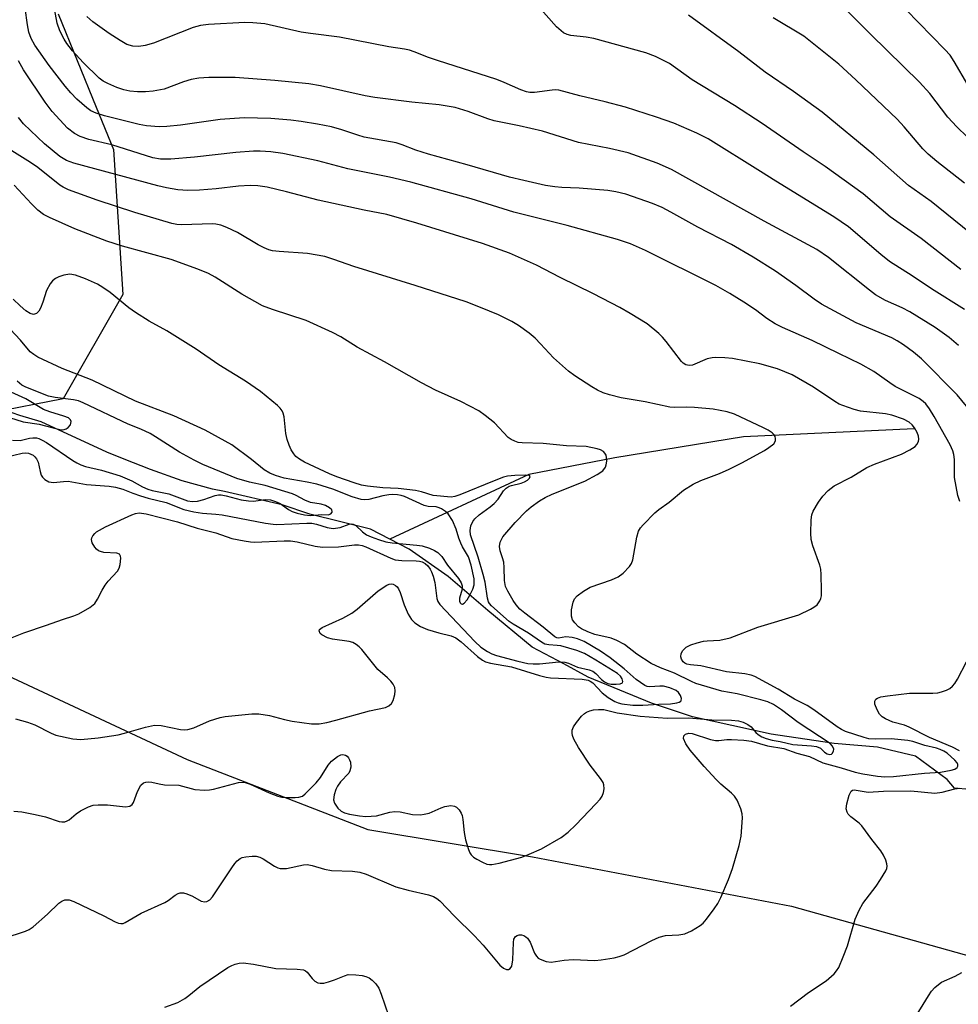
# Model space of a CAD drawing. Units: inches. Extents: x 1225770 to 1231770, y 561454 to 565454.
# Drawn here: x 1226424 to 1226632, y 564389 to 564607 of the extents above; entities that cross this region are included whole.
import ezdxf

# ---------------------------------------------------------------- set-up
doc = ezdxf.new("R2010")
doc.units = ezdxf.units.IN
doc.header["$MEASUREMENT"] = 0
for name, color, linetype in [('HYDRO-Single Line Stream', 4, 'Continuous'), ('NTRL-Farm Land', 3, 'Continuous'), ('NTRL-Trees', 3, 'Continuous'), ('Undefined', 1, 'Continuous')]:
    doc.layers.add(name, color=color, linetype=linetype)

msp = doc.modelspace()

# ---------------------------------------------------------------- linework, layer by layer
at = {"layer": 'HYDRO-Single Line Stream'}
for points in [[(1226506.02, 564492.29), (1226501.73, 564494.51), (1226488.3, 564497.85), (1226482.14, 564499.93), (1226469.33, 564502.88), (1226466.72, 564503.43), (1226459.95, 564505.26), (1226452.98, 564507.8), (1226447.1, 564510.06), (1226443.3, 564511.6), (1226428.75, 564518.35), (1226423.99, 564519.76), (1226420.61, 564520.91)], [(1226622.22, 564516.79), (1226584.41, 564515.02), (1226555.88, 564510.33), (1226536.81, 564506.64), (1226506.02, 564492.29)], [(1226637.84, 564436.52), (1226631.16, 564437.08), (1226629.57, 564439.04), (1226622.52, 564444.21), (1226614.13, 564446.21), (1226604.54, 564446.98), (1226598, 564447.97), (1226590.57, 564449.1), (1226573.1, 564452.92), (1226564.01, 564455.96), (1226550.01, 564461.74), (1226544.55, 564464.66), (1226537.56, 564468.4), (1226527.72, 564476.49), (1226518.92, 564484.06), (1226510.32, 564490.07), (1226506.02, 564492.29)]]:
    msp.add_lwpolyline(points, dxfattribs=at)
at = {"layer": 'NTRL-Farm Land'}
msp.add_polyline3d([(1226633.02, 564273.9, 0), (1226611.92, 564268.5, 0), (1226596.64, 564270.8, 0), (1226522.92, 564285.76, 0), (1226407.58, 564326.84, 0), (1226328, 564360.44, 0), (1226327.14, 564371.99, 0), (1226331.24, 564379.17, 0), (1226334.41, 564382.86, 0), (1226342.29, 564395.23, 0), (1226344.76, 564416.88, 0), (1226347.42, 564444.98, 0), (1226348.65, 564468.61, 0), (1226351.26, 564477, 0), (1226355.4, 564480.98, 0), (1226360.06, 564482.76, 0), (1226373.36, 564481.67, 0), (1226401.76, 564471.15, 0), (1226461.11, 564443.49, 0), (1226501.13, 564427.92, 0), (1226537.61, 564421.91, 0), (1226595.05, 564410.96, 0), (1226640.7, 564398.17, 0)], dxfattribs=at)
at = {"layer": 'NTRL-Trees'}
msp.add_polyline3d([(1226432.47, 564608.83, 0), (1226440.94, 564588.14, 0), (1226444.79, 564578.74, 0), (1226446.85, 564546.55, 0), (1226433.59, 564523.44, 0), (1226401.76, 564517.21, 0), (1226396.95, 564518.98, 0), (1226382.75, 564536.45, 0), (1226354.63, 564548.42, 0), (1226340.27, 564541.11, 0), (1226331.34, 564508.73, 0), (1226330.18, 564493.68, 0), (1226330.18, 564477.47, 0), (1226329.02, 564458.95, 0), (1226326.71, 564441.58, 0), (1226326.71, 564428.85, 0), (1226323.24, 564412.64, 0), (1226321.93, 564407.41, 0), (1226332.73, 564373.06, 0), (1226361.85, 564346.16, 0), (1226428.51, 564313.47, 0), (1226573.84, 564265.28, 0), (1226629.55, 564256.54, 0), (1226673.95, 564257.86, 0)], dxfattribs=at)
at = {"layer": 'Undefined'}
for points, elevation in [([(1226635.94, 564519.28), (1226631.81, 564524.31), (1226623.87, 564532.29), (1226622.13, 564533.77), (1226619.91, 564535.43), (1226618.51, 564536.3), (1226617.27, 564536.95), (1226609.42, 564540.3), (1226601.73, 564544.45), (1226600.05, 564545.54), (1226596.02, 564548.55), (1226591.53, 564551.71), (1226586.57, 564554.83), (1226581.75, 564557.68), (1226574.26, 564561.53), (1226568.29, 564564.85), (1226566.39, 564565.83), (1226564.21, 564566.71), (1226558.32, 564568.8), (1226556.08, 564569.34), (1226554.36, 564569.6), (1226547.97, 564570.11), (1226544.15, 564570.27), (1226542.58, 564570.41), (1226540.5, 564570.77), (1226535.74, 564571.81), (1226532.54, 564572.61), (1226523.16, 564575.35), (1226514.59, 564577.71), (1226511.76, 564578.59), (1226508.77, 564579.77), (1226507.41, 564580.19), (1226500.35, 564581.48), (1226498.89, 564581.9), (1226495.36, 564583.09), (1226493.11, 564583.71), (1226489.99, 564584.33), (1226486.37, 564584.92), (1226484.1, 564585.22), (1226479.67, 564585.61), (1226473.76, 564585.77), (1226468.42, 564585.4), (1226459.58, 564584.12), (1226456.61, 564583.82), (1226454.88, 564583.78), (1226452.08, 564583.98), (1226450.43, 564584.25), (1226442.78, 564586.2), (1226440.88, 564586.78), (1226439.76, 564587.32), (1226438.83, 564587.97), (1226436.61, 564589.9), (1226435.29, 564591.29), (1226434.04, 564592.78), (1226430.51, 564597.37), (1226427.29, 564601.83), (1226426.47, 564603.31), (1226425.99, 564604.77), (1226425.67, 564606.39), (1226425.15, 564610.08)], 488), ([(1226632.08, 564535.24), (1226630.01, 564537.02), (1226626.87, 564539.27), (1226621.27, 564542.69), (1226619.62, 564543.58), (1226615.91, 564545.26), (1226613.71, 564546.52), (1226612.31, 564547.55), (1226603.25, 564554.8), (1226600.68, 564556.51), (1226589.01, 564562.82), (1226568.48, 564574.28), (1226565.31, 564575.69), (1226558.84, 564577.96), (1226554.71, 564578.95), (1226547.84, 564580.24), (1226539.87, 564582.75), (1226534.71, 564583.95), (1226529.13, 564585.09), (1226527.74, 564585.52), (1226523.38, 564587.14), (1226520.52, 564588.03), (1226516.96, 564588.65), (1226510.86, 564589.24), (1226502.66, 564590.25), (1226500.54, 564590.64), (1226490.61, 564592.81), (1226488.05, 564593.3), (1226480.52, 564594.04), (1226471.7, 564594.65), (1226465.92, 564594.65), (1226463.64, 564594.53), (1226461.94, 564594.26), (1226460.29, 564593.73), (1226456.02, 564592.11), (1226453.52, 564591.62), (1226451.83, 564591.47), (1226450.09, 564591.5), (1226448.37, 564591.64), (1226447.05, 564591.95), (1226445.52, 564592.5), (1226443.48, 564593.38), (1226442.49, 564593.89), (1226441.6, 564594.53), (1226438.05, 564597.99), (1226435.7, 564600.61), (1226434.41, 564602.19), (1226433.79, 564603.19), (1226432.86, 564605.03), (1226432.3, 564606.72), (1226431.65, 564609.94)], 490), ([(1226632.57, 564552.11), (1226623.8, 564558.99), (1226616.95, 564563.76), (1226610.96, 564568.86), (1226602.54, 564574.97), (1226597.66, 564578.18), (1226588.56, 564584.51), (1226582.45, 564588.44), (1226573.03, 564594.15), (1226568, 564597.75), (1226567, 564598.32), (1226564.94, 564599.31), (1226562.76, 564600.12), (1226551.24, 564603.32), (1226549.52, 564603.66), (1226546.16, 564603.96), (1226545.32, 564604.2), (1226544.54, 564604.59), (1226542.99, 564605.93), (1226538.95, 564610.41)], 494), ([(1226634.48, 564560.29), (1226625.99, 564567.2), (1226621.02, 564570.73), (1226613.28, 564577.52), (1226601.83, 564587), (1226595.49, 564591.61), (1226589.25, 564595.87), (1226583.36, 564600.4), (1226572.2, 564608.48)], 496), ([(1226638.55, 564577.06), (1226631.67, 564583.71), (1226629.7, 564585.89), (1226625.75, 564591.12), (1226623.45, 564593.68), (1226612.61, 564604.22), (1226607.52, 564609.32)], 500), ([(1226634.14, 564593.07), (1226631.14, 564598.21), (1226630.19, 564599.63), (1226629.03, 564600.92), (1226620.43, 564609.74)], 502), ([(1226633.37, 564543.24), (1226626.07, 564547.85), (1226621.81, 564550.7), (1226616.78, 564553.85), (1226614.83, 564555.41), (1226607.66, 564561.54), (1226604.45, 564563.82), (1226591.56, 564571.72), (1226588.2, 564573.87), (1226576.57, 564581.07), (1226574.08, 564582.37), (1226568.98, 564584.59), (1226565.16, 564585.92), (1226558.23, 564588.12), (1226553.76, 564589.29), (1226548.16, 564590.59), (1226543.5, 564591.86), (1226542.81, 564591.92), (1226542.03, 564591.89), (1226538.07, 564591.33), (1226537.04, 564591.39), (1226536.32, 564591.54), (1226535.07, 564591.98), (1226531.37, 564593.6), (1226529.73, 564594.23), (1226516.56, 564598.42), (1226514.61, 564599.11), (1226511.39, 564600.41), (1226510.34, 564600.75), (1226509.28, 564600.98), (1226505.78, 564601.48), (1226494.83, 564603.63), (1226488.41, 564604.44), (1226486.37, 564604.77), (1226478.28, 564606.55), (1226475.64, 564606.83), (1226473.86, 564606.89), (1226465.81, 564606.43), (1226464.02, 564606.23), (1226462.39, 564605.75), (1226453.65, 564602.33), (1226451.79, 564601.75), (1226450.41, 564601.54), (1226449.03, 564601.64), (1226447.71, 564602.03), (1226446.21, 564602.86), (1226443.78, 564604.45), (1226440.16, 564607.02), (1226438.84, 564608.19)], 492), ([(1226633.37, 564571.25), (1226627.28, 564576.06), (1226625.35, 564577.72), (1226624.17, 564578.85), (1226620.01, 564583.73), (1226618.44, 564585.42), (1226609.34, 564594.2), (1226605.55, 564597.63), (1226597.75, 564603.84), (1226590.98, 564607.94)], 498), ([(1226632.36, 564500.65), (1226631.95, 564502.03), (1226631.19, 564506.01), (1226631.16, 564509.98), (1226631.01, 564511.11), (1226630.81, 564511.94), (1226630.25, 564513.25), (1226626.71, 564519.54), (1226625.64, 564521.19), (1226624.8, 564522.29), (1226624.23, 564522.86), (1226623.36, 564523.48), (1226618.03, 564526.18), (1226616.82, 564526.95), (1226613.27, 564529.5), (1226610.44, 564531.14), (1226605.52, 564533.45), (1226599.64, 564536.37), (1226593.06, 564539.28), (1226591.46, 564540.06), (1226589.55, 564541.25), (1226587.04, 564543.14), (1226584.48, 564544.89), (1226581.38, 564546.79), (1226578.25, 564548.58), (1226562.72, 564556.34), (1226559.37, 564557.78), (1226556.45, 564558.79), (1226545.36, 564561.87), (1226533.53, 564564.84), (1226524.04, 564567.77), (1226510.68, 564571.48), (1226505.95, 564572.58), (1226496.72, 564574.43), (1226490.02, 564576.21), (1226482.29, 564577.83), (1226479.64, 564578.22), (1226477.27, 564578.38), (1226475.81, 564578.38), (1226471.84, 564578.03), (1226462.69, 564576.99), (1226457.5, 564576.6), (1226455.21, 564576.56), (1226453.5, 564576.89), (1226444.41, 564579.72), (1226439.32, 564580.91), (1226437.38, 564581.62), (1226436.11, 564582.28), (1226434.55, 564583.46), (1226431.13, 564587.13), (1226429.58, 564589.23), (1226424.82, 564596.39), (1226423.7, 564598.37)], 486), ([(1226421.73, 564519.26), (1226424.71, 564518.32), (1226428.28, 564517.85), (1226432.81, 564516.62), (1226433.36, 564516.58), (1226433.85, 564516.64), (1226434.3, 564516.79), (1226434.72, 564517.07), (1226435.21, 564517.7), (1226435.38, 564518.39), (1226435.24, 564518.76), (1226434.75, 564519.21), (1226433.77, 564519.61), (1226430.61, 564520.53), (1226429.24, 564521.04), (1226425.33, 564523.44), (1226419.54, 564526.04)], 472), ([(1226422.4, 564514.28), (1226424.06, 564514.23), (1226426.15, 564514.71), (1226426.91, 564514.8), (1226427.67, 564514.76), (1226428.18, 564514.62), (1226428.94, 564514.3), (1226429.92, 564513.75), (1226435.72, 564509.78), (1226436.63, 564509.23), (1226437.54, 564508.79), (1226438.57, 564508.46), (1226442.11, 564507.6), (1226446.25, 564506.39), (1226448.84, 564505.29), (1226451.15, 564503.93), (1226452.35, 564503.4), (1226453.35, 564503.12), (1226457, 564502.36), (1226461.16, 564500.82), (1226462.3, 564500.67), (1226463.4, 564500.78), (1226464.77, 564501.11), (1226467.27, 564501.98), (1226468.05, 564502.14), (1226468.59, 564502.15), (1226469.73, 564501.95), (1226473.05, 564501.07), (1226474.65, 564500.79), (1226475.8, 564500.78), (1226478.39, 564501.15), (1226479.53, 564501.02), (1226480.65, 564500.68), (1226481.73, 564500.23), (1226483.56, 564498.9), (1226484.4, 564498.43), (1226485.47, 564498.08), (1226487.13, 564497.7), (1226488.45, 564497.59), (1226490.96, 564497.78), (1226492.37, 564497.7), (1226492.92, 564497.9), (1226493.24, 564498.33), (1226493.26, 564498.49), (1226493.12, 564498.82), (1226492.64, 564499.29), (1226491.77, 564499.82), (1226490.78, 564500.11), (1226488.45, 564500.47), (1226487.2, 564500.96), (1226485.22, 564502.02), (1226484.41, 564502.34), (1226478.37, 564504.23), (1226474.92, 564504.97), (1226472.1, 564505.79), (1226464.53, 564508.9), (1226462.61, 564509.84), (1226459.38, 564511.6), (1226454.09, 564515.02), (1226452.85, 564515.74), (1226450.83, 564516.69), (1226448.03, 564517.84), (1226438.04, 564522.58), (1226437.01, 564522.96), (1226435.92, 564523.23), (1226431.86, 564523.71), (1226430.34, 564524.05), (1226425.29, 564526), (1226424.45, 564526.49), (1226423.44, 564527.33)], 474), ([(1226632.28, 564445.4), (1226630.76, 564446.21), (1226625.62, 564448.37), (1226621.11, 564450.67), (1226620.08, 564451.05), (1226617.49, 564451.76), (1226615.86, 564452.45), (1226615.15, 564452.9), (1226614.56, 564453.49), (1226614.02, 564454.45), (1226613.56, 564455.73), (1226613.54, 564456.42), (1226613.76, 564456.81), (1226614.13, 564457.1), (1226614.88, 564457.37), (1226616.3, 564457.6), (1226621.21, 564458.17), (1226626.37, 564458.2), (1226627.48, 564458.28), (1226628.34, 564458.45), (1226629.43, 564458.81), (1226630.16, 564459.19), (1226630.75, 564459.69), (1226631.27, 564460.31), (1226631.86, 564461.29), (1226633.87, 564465.13)], 486), ([(1226594.82, 564388.75), (1226598.81, 564391.83), (1226602.76, 564394.42), (1226604.49, 564395.98), (1226605.06, 564396.63), (1226605.51, 564397.35), (1226606.52, 564399.73), (1226607.43, 564402.17), (1226609.17, 564408.04), (1226610.03, 564410.07), (1226610.86, 564411.52), (1226613.81, 564415.41), (1226614.78, 564416.84), (1226615.95, 564418.8), (1226616.16, 564419.3), (1226616.27, 564419.81), (1226616.22, 564420.34), (1226615.95, 564421.15), (1226615.45, 564422.22), (1226614.82, 564423.22), (1226612.83, 564425.74), (1226610.62, 564428.78), (1226610.02, 564429.38), (1226608.22, 564430.77), (1226607.65, 564431.37), (1226607.36, 564431.81), (1226607.2, 564432.55), (1226607.33, 564433.63), (1226607.82, 564435.55), (1226608.25, 564436.44), (1226608.58, 564436.68), (1226608.97, 564436.75), (1226612.08, 564436.21), (1226615.41, 564436.44), (1226621.48, 564436.5), (1226626.81, 564436.03), (1226628.44, 564436.24), (1226631.24, 564436.99), (1226632.37, 564437.14)], 486), ([(1226456.12, 564388.53), (1226458.99, 564389.61), (1226460.54, 564390.46), (1226461.48, 564391.11), (1226463.91, 564393.12), (1226470.1, 564397.34), (1226470.99, 564397.82), (1226471.73, 564398.1), (1226472.59, 564398.31), (1226473.47, 564398.37), (1226475.82, 564398.1), (1226480.71, 564397.13), (1226485.48, 564396.99), (1226486.84, 564396.82), (1226487.32, 564396.63), (1226487.69, 564396.34), (1226488.81, 564394.93), (1226489.38, 564394.35), (1226490.08, 564393.96), (1226490.59, 564393.84), (1226491.37, 564393.89), (1226492.43, 564394.15), (1226493.75, 564394.61), (1226495.95, 564395.52), (1226496.78, 564395.76), (1226498.47, 564395.75), (1226499.89, 564395.57), (1226500.71, 564395.37), (1226501.44, 564395.03), (1226502.1, 564394.51), (1226502.88, 564393.7), (1226503.54, 564392.79), (1226504.12, 564391.45), (1226505.75, 564386.67)], 486), ([(1226619.36, 564381.23), (1226625.43, 564391.1), (1226626.1, 564392.07), (1226626.83, 564392.9), (1226627.64, 564393.61), (1226628.3, 564394.07), (1226631.32, 564395.44), (1226632.78, 564396.24)], 488)]:
    msp.add_lwpolyline(points, dxfattribs=dict(at, elevation=elevation))
for points in [[(1226415.96, 564402.38, 484), (1226425.25, 564405.44, 484), (1226426.04, 564405.78, 484), (1226426.93, 564406.38, 484), (1226430.11, 564409.21, 484), (1226432.63, 564411.59, 484), (1226433.27, 564412.07, 484), (1226433.94, 564412.33, 484), (1226434.91, 564412.34, 484), (1226435.96, 564412.01, 484), (1226442.6, 564408.78, 484), (1226445.15, 564407.44, 484), (1226445.89, 564407.17, 484), (1226446.38, 564407.08, 484), (1226446.87, 564407.12, 484), (1226447.38, 564407.31, 484), (1226450.88, 564409.4, 484), (1226456.12, 564411.79, 484), (1226456.88, 564412.23, 484), (1226458.41, 564413.39, 484), (1226459.06, 564413.73, 484), (1226459.52, 564413.87, 484), (1226460.26, 564413.89, 484), (1226461.03, 564413.71, 484), (1226462.29, 564413.19, 484), (1226464.22, 564412.09, 484), (1226464.98, 564411.89, 484), (1226465.47, 564411.97, 484), (1226466.13, 564412.37, 484), (1226466.68, 564413.03, 484), (1226470.97, 564419.47, 484), (1226471.63, 564420.38, 484), (1226472.18, 564421, 484), (1226472.82, 564421.49, 484), (1226473.3, 564421.71, 484), (1226474.11, 564421.89, 484), (1226475.53, 564422.02, 484), (1226476.37, 564422.01, 484), (1226477.17, 564421.82, 484), (1226477.94, 564421.42, 484), (1226480.42, 564419.81, 484), (1226481.19, 564419.45, 484), (1226481.72, 564419.3, 484), (1226482.26, 564419.27, 484), (1226483.09, 564419.33, 484), (1226486.9, 564420.09, 484), (1226487.67, 564420.16, 484), (1226488.78, 564419.98, 484), (1226491.51, 564419.18, 484), (1226493.07, 564418.85, 484), (1226497.71, 564418.72, 484), (1226499.38, 564418.52, 484), (1226500.77, 564418.04, 484), (1226507.31, 564415.26, 484), (1226510.1, 564414.5, 484), (1226514.59, 564413.45, 484), (1226515.66, 564413.12, 484), (1226516.45, 564412.67, 484), (1226517.09, 564412.11, 484), (1226520.32, 564408.76, 484), (1226524.81, 564404.34, 484), (1226526.67, 564402.27, 484), (1226530.41, 564397.9, 484), (1226531.24, 564397.23, 484), (1226531.88, 564396.93, 484), (1226532.31, 564396.91, 484), (1226532.7, 564397.09, 484), (1226533.07, 564397.68, 484), (1226533.29, 564399.08, 484), (1226533.42, 564402.89, 484), (1226533.53, 564403.65, 484), (1226533.86, 564404.24, 484), (1226534.25, 564404.48, 484), (1226534.71, 564404.6, 484), (1226535.2, 564404.58, 484), (1226535.71, 564404.42, 484), (1226536.19, 564404.14, 484), (1226536.56, 564403.82, 484), (1226537.11, 564402.97, 484), (1226538.11, 564400.55, 484), (1226538.52, 564399.83, 484), (1226538.9, 564399.45, 484), (1226539.36, 564399.17, 484), (1226540.69, 564398.68, 484), (1226541.8, 564398.55, 484), (1226544.64, 564398.95, 484), (1226546.65, 564399.11, 484), (1226551.46, 564398.88, 484), (1226552.89, 564399.03, 484), (1226555.75, 564399.51, 484), (1226556.87, 564399.76, 484), (1226557.93, 564400.17, 484), (1226564.12, 564403.37, 484), (1226565.75, 564404.11, 484), (1226567.15, 564404.41, 484), (1226570.09, 564404.58, 484), (1226571.42, 564404.82, 484), (1226572.91, 564405.46, 484), (1226574.81, 564406.64, 484), (1226575.45, 564407.18, 484), (1226576.2, 564408.04, 484), (1226577.92, 564410.36, 484), (1226578.72, 564411.55, 484), (1226579.36, 564412.85, 484), (1226581.07, 564416.86, 484), (1226581.98, 564419.31, 484), (1226583.48, 564424.43, 484), (1226583.92, 564426.46, 484), (1226584.22, 564430.55, 484), (1226584.13, 564431.41, 484), (1226583.8, 564432.53, 484), (1226583.03, 564434.42, 484), (1226582.44, 564435.31, 484), (1226581.73, 564436.03, 484), (1226579.36, 564438.03, 484), (1226578.36, 564439.01, 484), (1226575.66, 564441.93, 484), (1226572.56, 564445.54, 484), (1226571.66, 564446.97, 484), (1226571.14, 564448.15, 484), (1226571.18, 564448.73, 484), (1226571.54, 564449.11, 484), (1226572.3, 564449.31, 484), (1226573.07, 564449.22, 484), (1226577.07, 564447.89, 484), (1226578.2, 564447.65, 484), (1226578.97, 564447.68, 484), (1226580.75, 564447.92, 484), (1226581.72, 564447.93, 484), (1226584.52, 564447.75, 484), (1226586.21, 564447.51, 484), (1226589.71, 564446.47, 484), (1226593.39, 564445.9, 484), (1226596.2, 564444.87, 484), (1226599.06, 564444.1, 484), (1226602, 564442.7, 484), (1226606.04, 564441.62, 484), (1226609.14, 564440.66, 484), (1226610.87, 564440.3, 484), (1226614.09, 564439.78, 484), (1226615.73, 564439.66, 484), (1226617.69, 564439.7, 484), (1226624.52, 564440.42, 484), (1226628.05, 564440.64, 484), (1226630.48, 564441.09, 484), (1226631.24, 564441.34, 484), (1226631.79, 564441.7, 484), (1226631.96, 564441.99, 484), (1226631.95, 564442.34, 484), (1226631.75, 564442.75, 484), (1226631.24, 564443.35, 484), (1226629.55, 564444.86, 484), (1226628.81, 564445.31, 484), (1226628.01, 564445.67, 484), (1226627.2, 564445.95, 484), (1226624.62, 564446.58, 484), (1226621.95, 564447.43, 484), (1226620.83, 564447.66, 484), (1226617.12, 564448.04, 484), (1226613.6, 564447.96, 484), (1226612.23, 564448.07, 484), (1226611.17, 564448.34, 484), (1226607.06, 564449.71, 484), (1226606.14, 564450.11, 484), (1226605.19, 564450.68, 484), (1226599.99, 564454.45, 484), (1226598.54, 564455.42, 484), (1226595.75, 564456.88, 484), (1226592.13, 564459.03, 484), (1226586.92, 564461.84, 484), (1226586.11, 564462.15, 484), (1226584.7, 564462.46, 484), (1226580.67, 564462.9, 484), (1226574.99, 564464.27, 484), (1226572.68, 564464.45, 484), (1226571.85, 564464.59, 484), (1226571.38, 564464.83, 484), (1226571.06, 564465.11, 484), (1226570.69, 564465.73, 484), (1226570.55, 564466.21, 484), (1226570.61, 564466.95, 484), (1226570.96, 564467.62, 484), (1226571.74, 564468.35, 484), (1226572.75, 564468.86, 484), (1226574.13, 564469.33, 484), (1226575.53, 564469.7, 484), (1226576.36, 564469.81, 484), (1226579.16, 564469.94, 484), (1226581.43, 564470.45, 484), (1226587.6, 564472.83, 484), (1226596.67, 564475.57, 484), (1226599.25, 564476.81, 484), (1226600.02, 564477.26, 484), (1226600.72, 564477.78, 484), (1226601.36, 564478.66, 484), (1226601.57, 564479.16, 484), (1226601.68, 564479.72, 484), (1226601.72, 564480.91, 484), (1226601.63, 564484.52, 484), (1226601.53, 564485.7, 484), (1226601.35, 564486.55, 484), (1226599.76, 564490.86, 484), (1226599.42, 564492.21, 484), (1226599.35, 564493.66, 484), (1226599.39, 564496.59, 484), (1226599.55, 564497.72, 484), (1226599.86, 564498.5, 484), (1226601.02, 564500.5, 484), (1226602.02, 564501.89, 484), (1226603.19, 564503.1, 484), (1226604.49, 564504.12, 484), (1226608.29, 564506.09, 484), (1226611.78, 564508.21, 484), (1226613.43, 564508.92, 484), (1226619.47, 564511.18, 484), (1226621.26, 564512.1, 484), (1226622.43, 564512.89, 484), (1226622.8, 564513.29, 484), (1226623.19, 564514.01, 484), (1226623.28, 564514.49, 484), (1226623.22, 564515.17, 484), (1226622.91, 564515.97, 484), (1226622.31, 564516.98, 484), (1226621.79, 564517.69, 484), (1226621.17, 564518.27, 484), (1226619.9, 564518.94, 484), (1226617.29, 564519.84, 484), (1226615.91, 564520.08, 484), (1226610.36, 564520.71, 484), (1226608.95, 564521.08, 484), (1226606.45, 564521.93, 484), (1226605.64, 564522.27, 484), (1226604.63, 564522.83, 484), (1226599.9, 564526, 484), (1226595.22, 564528.76, 484), (1226591.94, 564530.09, 484), (1226588.06, 564531.19, 484), (1226581.97, 564532.38, 484), (1226580.27, 564532.53, 484), (1226578.28, 564532.6, 484), (1226577.45, 564532.54, 484), (1226576.37, 564532.29, 484), (1226573.1, 564530.89, 484), (1226572.35, 564530.81, 484), (1226571.64, 564530.95, 484), (1226571.03, 564531.33, 484), (1226570.65, 564531.72, 484), (1226567.25, 564536.18, 484), (1226566.48, 564537.09, 484), (1226565.67, 564537.89, 484), (1226563.05, 564540.04, 484), (1226559.28, 564542.39, 484), (1226556.98, 564543.68, 484), (1226551.16, 564546.75, 484), (1226543.77, 564550.34, 484), (1226538.51, 564553.05, 484), (1226532.54, 564555.76, 484), (1226526.58, 564557.88, 484), (1226511.98, 564562.37, 484), (1226505.32, 564564.32, 484), (1226500.31, 564565.28, 484), (1226490.13, 564567.52, 484), (1226483.09, 564569.35, 484), (1226478.84, 564570.35, 484), (1226476.78, 564570.64, 484), (1226475.03, 564570.7, 484), (1226472.45, 564570.56, 484), (1226467.54, 564569.98, 484), (1226463.82, 564569.71, 484), (1226461.25, 564569.65, 484), (1226459.02, 564569.78, 484), (1226456.54, 564570.21, 484), (1226454.61, 564570.65, 484), (1226435.95, 564575.7, 484), (1226434.31, 564576.27, 484), (1226432.87, 564577.16, 484), (1226429.47, 564579.96, 484), (1226424.82, 564584.44, 484), (1226423.67, 564585.8, 484)], [(1226422.67, 564431.98, 482), (1226424.45, 564431.83, 482), (1226427.36, 564431.27, 482), (1226429.69, 564430.75, 482), (1226432.75, 564429.72, 482), (1226433.27, 564429.64, 482), (1226434, 564429.68, 482), (1226434.46, 564429.84, 482), (1226434.9, 564430.11, 482), (1226436.48, 564431.44, 482), (1226437.42, 564432.05, 482), (1226439.18, 564432.95, 482), (1226440.23, 564433.32, 482), (1226441.37, 564433.43, 482), (1226443.41, 564433.39, 482), (1226447.44, 564432.97, 482), (1226448.36, 564433.14, 482), (1226448.9, 564433.5, 482), (1226449.19, 564433.93, 482), (1226450.05, 564436.37, 482), (1226450.83, 564437.79, 482), (1226451.4, 564438.28, 482), (1226451.9, 564438.46, 482), (1226452.44, 564438.53, 482), (1226453.25, 564438.46, 482), (1226454.91, 564438.06, 482), (1226456.1, 564437.88, 482), (1226459.26, 564437.74, 482), (1226462.76, 564436.81, 482), (1226464.95, 564436.65, 482), (1226466.04, 564436.71, 482), (1226466.89, 564436.87, 482), (1226472.5, 564438.39, 482), (1226473.7, 564438.44, 482), (1226475.04, 564438.02, 482), (1226479.28, 564436.07, 482), (1226481.21, 564435.32, 482), (1226482.06, 564435.15, 482), (1226483.23, 564435.07, 482), (1226485, 564435.04, 482), (1226485.85, 564435.11, 482), (1226486.62, 564435.37, 482), (1226487.28, 564435.85, 482), (1226489.71, 564438.3, 482), (1226490.61, 564439.44, 482), (1226492.34, 564442.22, 482), (1226493.08, 564443.09, 482), (1226494.43, 564444.14, 482), (1226495.18, 564444.5, 482), (1226495.57, 564444.58, 482), (1226496.2, 564444.46, 482), (1226496.56, 564444.19, 482), (1226496.87, 564443.82, 482), (1226497.1, 564443.39, 482), (1226497.26, 564442.85, 482), (1226497.34, 564441.73, 482), (1226497.18, 564440.94, 482), (1226496.91, 564440.46, 482), (1226495.08, 564438.52, 482), (1226494.39, 564437.58, 482), (1226494.03, 564436.78, 482), (1226493.7, 564435.66, 482), (1226493.56, 564434.54, 482), (1226493.74, 564433.79, 482), (1226494.45, 564432.69, 482), (1226495.21, 564431.98, 482), (1226495.96, 564431.65, 482), (1226497.05, 564431.37, 482), (1226499.29, 564430.97, 482), (1226500.71, 564430.82, 482), (1226503.04, 564430.94, 482), (1226505.99, 564431.81, 482), (1226507.13, 564431.94, 482), (1226508.27, 564431.83, 482), (1226511.04, 564431.29, 482), (1226512.8, 564431.21, 482), (1226513.64, 564431.31, 482), (1226514.73, 564431.58, 482), (1226517.36, 564432.74, 482), (1226518.17, 564433.03, 482), (1226519.57, 564433.25, 482), (1226520.34, 564433.15, 482), (1226520.78, 564432.88, 482), (1226521.35, 564432.29, 482), (1226521.81, 564431.58, 482), (1226522.02, 564431.06, 482), (1226522.2, 564430.2, 482), (1226522.51, 564427.26, 482), (1226522.78, 564425.69, 482), (1226523.43, 564423.53, 482), (1226523.77, 564422.77, 482), (1226524.05, 564422.34, 482), (1226524.59, 564421.81, 482), (1226525.28, 564421.35, 482), (1226526.52, 564420.7, 482), (1226527.54, 564420.29, 482), (1226528.09, 564420.17, 482), (1226528.64, 564420.16, 482), (1226530.28, 564420.47, 482), (1226535.27, 564421.84, 482), (1226536.93, 564422.44, 482), (1226539.63, 564423.69, 482), (1226543.98, 564426.15, 482), (1226545.58, 564427.33, 482), (1226547.27, 564428.95, 482), (1226551.71, 564433.6, 482), (1226552.64, 564434.67, 482), (1226553.11, 564435.35, 482), (1226553.41, 564436.13, 482), (1226553.52, 564436.98, 482), (1226553.47, 564437.83, 482), (1226553.31, 564438.35, 482), (1226552.73, 564439.29, 482), (1226550.42, 564442.24, 482), (1226547.8, 564446.14, 482), (1226546.82, 564447.97, 482), (1226546.51, 564448.78, 482), (1226546.4, 564449.33, 482), (1226546.45, 564450, 482), (1226546.74, 564450.73, 482), (1226547.39, 564451.7, 482), (1226548.51, 564453.07, 482), (1226549.15, 564453.65, 482), (1226549.6, 564453.93, 482), (1226550.35, 564454.25, 482), (1226551.16, 564454.46, 482), (1226552.3, 564454.57, 482), (1226553.43, 564454.54, 482), (1226556.39, 564453.85, 482), (1226561.52, 564453.1, 482), (1226563.51, 564452.89, 482), (1226567.51, 564452.66, 482), (1226572.32, 564452.69, 482), (1226577.36, 564452.24, 482), (1226581.74, 564452.19, 482), (1226583.33, 564452.05, 482), (1226584.37, 564451.75, 482), (1226585.4, 564451.22, 482), (1226586.08, 564450.71, 482), (1226587.14, 564449.44, 482), (1226587.65, 564448.98, 482), (1226588.49, 564448.49, 482), (1226589.43, 564448.11, 482), (1226590.75, 564447.73, 482), (1226592.52, 564447.45, 482), (1226595.36, 564446.79, 482), (1226599.48, 564446.48, 482), (1226600.62, 564446.33, 482), (1226601.45, 564446, 482), (1226602.36, 564445.11, 482), (1226602.96, 564444.74, 482), (1226603.56, 564444.61, 482), (1226603.92, 564444.68, 482), (1226604.08, 564444.78, 482), (1226604.4, 564445.32, 482), (1226604.44, 564445.76, 482), (1226604.16, 564446.44, 482), (1226603.61, 564447.02, 482), (1226596.55, 564451.69, 482), (1226592.83, 564454.51, 482), (1226591.03, 564455.66, 482), (1226589.84, 564456.22, 482), (1226588.29, 564456.71, 482), (1226583.03, 564458, 482), (1226579.58, 564458.61, 482), (1226573.88, 564460.34, 482), (1226572.86, 564460.73, 482), (1226569.09, 564462.64, 482), (1226566.05, 564463.77, 482), (1226563.91, 564464.73, 482), (1226560.74, 564466.79, 482), (1226558, 564468.96, 482), (1226556.36, 564469.88, 482), (1226555.08, 564470.36, 482), (1226551.47, 564471.19, 482), (1226549.87, 564471.8, 482), (1226548.53, 564472.42, 482), (1226547.82, 564472.91, 482), (1226547.02, 564473.76, 482), (1226546.54, 564474.47, 482), (1226546.28, 564475.24, 482), (1226546.32, 564476.65, 482), (1226546.65, 564478.36, 482), (1226546.97, 564479.12, 482), (1226547.52, 564479.74, 482), (1226548.92, 564480.78, 482), (1226550.43, 564481.68, 482), (1226555.18, 564483.31, 482), (1226556.63, 564483.97, 482), (1226557.73, 564484.81, 482), (1226559.13, 564486.25, 482), (1226559.6, 564486.94, 482), (1226559.89, 564487.75, 482), (1226560.75, 564492.74, 482), (1226561.15, 564494.13, 482), (1226561.61, 564494.82, 482), (1226562.17, 564495.47, 482), (1226564.78, 564498.16, 482), (1226565.66, 564498.89, 482), (1226567.97, 564500.52, 482), (1226571.14, 564503.15, 482), (1226573.24, 564504.49, 482), (1226574.96, 564505.31, 482), (1226579.09, 564506.85, 482), (1226581.2, 564507.83, 482), (1226584.07, 564509.26, 482), (1226589.06, 564512, 482), (1226590.05, 564512.61, 482), (1226591.12, 564513.48, 482), (1226591.48, 564514.12, 482), (1226591.52, 564514.61, 482), (1226591.42, 564515.1, 482), (1226591.17, 564515.52, 482), (1226590.79, 564515.87, 482), (1226589.86, 564516.48, 482), (1226588.85, 564517.01, 482), (1226582.39, 564520.02, 482), (1226580.76, 564520.58, 482), (1226577.68, 564521.11, 482), (1226573.56, 564521.5, 482), (1226571.78, 564521.61, 482), (1226569.14, 564521.55, 482), (1226568.07, 564521.62, 482), (1226562.63, 564522.77, 482), (1226557.26, 564523.68, 482), (1226554.71, 564524.3, 482), (1226553.34, 564524.77, 482), (1226552.06, 564525.38, 482), (1226550.79, 564526.1, 482), (1226547.06, 564528.52, 482), (1226545.62, 564529.55, 482), (1226542.32, 564532.5, 482), (1226539.43, 564535.66, 482), (1226538.22, 564536.89, 482), (1226536.89, 564537.99, 482), (1226534.56, 564539.7, 482), (1226533.03, 564540.58, 482), (1226530.11, 564542.03, 482), (1226526.11, 564543.72, 482), (1226522.96, 564544.92, 482), (1226511.63, 564548.59, 482), (1226498, 564552.79, 482), (1226493.6, 564554.35, 482), (1226491.6, 564554.96, 482), (1226487.78, 564555.68, 482), (1226481.47, 564556.07, 482), (1226480.03, 564556.25, 482), (1226479.2, 564556.46, 482), (1226478.14, 564556.89, 482), (1226476.86, 564557.55, 482), (1226472.26, 564560.29, 482), (1226469.9, 564561.42, 482), (1226468.55, 564561.94, 482), (1226467.46, 564562.17, 482), (1226466.6, 564562.22, 482), (1226459.89, 564561.99, 482), (1226458.77, 564562.08, 482), (1226457.7, 564562.28, 482), (1226449.49, 564564.77, 482), (1226441.14, 564567.45, 482), (1226434.78, 564569.76, 482), (1226433.57, 564570.34, 482), (1226432.87, 564570.79, 482), (1226427.99, 564574.75, 482), (1226426.35, 564575.85, 482), (1226421.01, 564579.19, 482)], [(1226423.05, 564452.49, 480), (1226425.72, 564451.71, 480), (1226427.34, 564451.13, 480), (1226430.94, 564449.32, 480), (1226432.01, 564448.88, 480), (1226435.76, 564448.07, 480), (1226437.52, 564447.92, 480), (1226441.36, 564448.29, 480), (1226445.82, 564448.95, 480), (1226447.21, 564449.29, 480), (1226451.88, 564450.66, 480), (1226453.87, 564451.07, 480), (1226455.3, 564450.98, 480), (1226459.62, 564450.12, 480), (1226460.49, 564450.05, 480), (1226461.25, 564450.13, 480), (1226462.53, 564450.48, 480), (1226466.01, 564452.05, 480), (1226468.42, 564452.81, 480), (1226469.49, 564452.99, 480), (1226475.41, 564453.6, 480), (1226476.96, 564453.56, 480), (1226479.31, 564453.22, 480), (1226482.66, 564452.3, 480), (1226484.35, 564451.97, 480), (1226488.64, 564451.41, 480), (1226489.49, 564451.35, 480), (1226490.35, 564451.4, 480), (1226492.05, 564451.69, 480), (1226494.05, 564452.16, 480), (1226501.47, 564454.29, 480), (1226505.02, 564454.99, 480), (1226505.79, 564455.34, 480), (1226506.36, 564455.88, 480), (1226506.72, 564456.58, 480), (1226507.11, 564457.9, 480), (1226507.22, 564458.69, 480), (1226507.12, 564459.44, 480), (1226506.74, 564460.14, 480), (1226506.24, 564460.8, 480), (1226505.47, 564461.61, 480), (1226503.39, 564463.45, 480), (1226499.81, 564467.83, 480), (1226499.2, 564468.46, 480), (1226498.55, 564469, 480), (1226497.81, 564469.39, 480), (1226496.98, 564469.62, 480), (1226493.33, 564470.13, 480), (1226492.21, 564470.44, 480), (1226490.93, 564471.09, 480), (1226490.57, 564471.43, 480), (1226490.33, 564471.97, 480), (1226490.43, 564472.31, 480), (1226491, 564472.74, 480), (1226495.58, 564474.8, 480), (1226497.62, 564475.88, 480), (1226498.76, 564476.79, 480), (1226503.4, 564480.9, 480), (1226505.34, 564482.14, 480), (1226505.84, 564482.33, 480), (1226506.31, 564482.39, 480), (1226506.74, 564482.32, 480), (1226507.28, 564482.04, 480), (1226507.62, 564481.72, 480), (1226507.92, 564481.29, 480), (1226508.28, 564480.53, 480), (1226509.21, 564477.79, 480), (1226510.08, 564475.71, 480), (1226510.81, 564474.54, 480), (1226511.56, 564473.74, 480), (1226512.78, 564472.98, 480), (1226514.37, 564472.28, 480), (1226516.87, 564471.53, 480), (1226519.63, 564470.89, 480), (1226520.61, 564470.48, 480), (1226521.8, 564469.57, 480), (1226525.42, 564466.32, 480), (1226526.56, 564465.46, 480), (1226527.23, 564465.11, 480), (1226528.36, 564464.8, 480), (1226532.97, 564463.98, 480), (1226539.2, 564462.07, 480), (1226540.64, 564461.69, 480), (1226541.66, 564461.57, 480), (1226548.62, 564461.25, 480), (1226549.98, 564461.06, 480), (1226550.44, 564460.87, 480), (1226551.03, 564460.47, 480), (1226553.09, 564458.28, 480), (1226554.42, 564457.19, 480), (1226555.87, 564456.32, 480), (1226556.66, 564456.02, 480), (1226557.45, 564455.83, 480), (1226559.88, 564455.55, 480), (1226562.1, 564455.53, 480), (1226565.62, 564455.75, 480), (1226568.25, 564455.82, 480), (1226569.64, 564456.05, 480), (1226570.12, 564456.21, 480), (1226570.5, 564456.42, 480), (1226570.62, 564456.57, 480), (1226570.68, 564456.96, 480), (1226570.46, 564457.67, 480), (1226570.03, 564458.29, 480), (1226569.45, 564458.73, 480), (1226568.1, 564459.32, 480), (1226566.69, 564459.7, 480), (1226565.87, 564459.74, 480), (1226563.64, 564459.55, 480), (1226563.05, 564459.65, 480), (1226562.55, 564459.87, 480), (1226560.65, 564461.19, 480), (1226557.99, 564463.57, 480), (1226554.85, 564466.04, 480), (1226552.73, 564467.45, 480), (1226549.08, 564469.6, 480), (1226547.6, 564470.25, 480), (1226546.46, 564470.52, 480), (1226545.04, 564470.64, 480), (1226543.39, 564470.35, 480), (1226543.01, 564470.44, 480), (1226542.57, 564470.68, 480), (1226540, 564472.82, 480), (1226535.94, 564475.89, 480), (1226534.86, 564476.83, 480), (1226534.02, 564477.78, 480), (1226533.35, 564478.75, 480), (1226532.14, 564480.78, 480), (1226531.68, 564481.82, 480), (1226531.43, 564483.15, 480), (1226531.36, 564486.01, 480), (1226531.26, 564487.19, 480), (1226531.02, 564488.16, 480), (1226530.47, 564489.7, 480), (1226530.3, 564490.68, 480), (1226530.46, 564491.66, 480), (1226531.05, 564492.83, 480), (1226533.82, 564495.99, 480), (1226536.33, 564498.63, 480), (1226537.33, 564499.52, 480), (1226539.22, 564500.85, 480), (1226540.45, 564501.59, 480), (1226542, 564502.32, 480), (1226549.22, 564505.19, 480), (1226551.99, 564506.66, 480), (1226553.21, 564507.5, 480), (1226553.81, 564508.27, 480), (1226553.98, 564508.78, 480), (1226554.09, 564509.6, 480), (1226554.06, 564510.42, 480), (1226553.94, 564510.94, 480), (1226553.7, 564511.38, 480), (1226553.36, 564511.74, 480), (1226552.74, 564512.1, 480), (1226552, 564512.35, 480), (1226549.5, 564512.83, 480), (1226545.21, 564513.03, 480), (1226540, 564513.53, 480), (1226535.33, 564513.65, 480), (1226534.48, 564513.78, 480), (1226533.69, 564514.05, 480), (1226532.92, 564514.41, 480), (1226532.23, 564514.89, 480), (1226529.18, 564518.11, 480), (1226527.18, 564519.77, 480), (1226525.77, 564520.75, 480), (1226521.73, 564522.86, 480), (1226516.13, 564525.37, 480), (1226513.07, 564526.96, 480), (1226504.8, 564531.67, 480), (1226498.75, 564534.92, 480), (1226495.14, 564537.18, 480), (1226493.34, 564538.14, 480), (1226487.47, 564540.82, 480), (1226479.97, 564543.22, 480), (1226477.78, 564544.04, 480), (1226473.18, 564546.61, 480), (1226467.33, 564550.42, 480), (1226465.79, 564551.22, 480), (1226463.46, 564552.22, 480), (1226457.53, 564554.3, 480), (1226446.72, 564557.29, 480), (1226443.29, 564558.38, 480), (1226436.18, 564561.1, 480), (1226430.54, 564563.64, 480), (1226429.25, 564564.29, 480), (1226427.98, 564565.24, 480), (1226426.55, 564566.7, 480), (1226422.77, 564570.78, 480)], [(1226420.81, 564469.96, 478), (1226424.85, 564471.58, 478), (1226429.89, 564473.26, 478), (1226433.43, 564474.53, 478), (1226435.99, 564475.33, 478), (1226437.08, 564475.76, 478), (1226439.54, 564477.19, 478), (1226440.61, 564478.05, 478), (1226441.23, 564478.98, 478), (1226442.25, 564481.03, 478), (1226442.88, 564482.12, 478), (1226443.56, 564482.98, 478), (1226445.63, 564485.22, 478), (1226446.03, 564485.87, 478), (1226446.27, 564486.68, 478), (1226446.38, 564488.09, 478), (1226446.31, 564488.58, 478), (1226446.12, 564488.97, 478), (1226445.51, 564489.23, 478), (1226442.64, 564489.39, 478), (1226441.87, 564489.55, 478), (1226441.42, 564489.75, 478), (1226440.98, 564490.09, 478), (1226440.61, 564490.52, 478), (1226440.03, 564491.49, 478), (1226439.87, 564492.21, 478), (1226439.95, 564492.63, 478), (1226440.16, 564493.04, 478), (1226440.62, 564493.61, 478), (1226441.02, 564493.96, 478), (1226442.99, 564495.08, 478), (1226448.82, 564497.75, 478), (1226449.62, 564498.04, 478), (1226450.42, 564498.17, 478), (1226451.97, 564497.96, 478), (1226458.98, 564496.18, 478), (1226463.29, 564494.78, 478), (1226467.44, 564493.73, 478), (1226470.98, 564492.5, 478), (1226473.76, 564491.92, 478), (1226475.16, 564491.72, 478), (1226476, 564491.68, 478), (1226482.57, 564491.97, 478), (1226484, 564491.94, 478), (1226485.44, 564491.72, 478), (1226489.47, 564490.75, 478), (1226491.08, 564490.55, 478), (1226494.64, 564490.62, 478), (1226498.21, 564491.08, 478), (1226499.04, 564491.09, 478), (1226499.86, 564490.91, 478), (1226500.67, 564490.61, 478), (1226506.2, 564488.08, 478), (1226507.21, 564487.72, 478), (1226508.65, 564487.56, 478), (1226511.82, 564487.53, 478), (1226512.62, 564487.44, 478), (1226513.17, 564487.29, 478), (1226513.82, 564486.94, 478), (1226514.44, 564486.38, 478), (1226514.96, 564485.7, 478), (1226515.28, 564485.09, 478), (1226515.64, 564484.08, 478), (1226516, 564482.72, 478), (1226516.41, 564479.16, 478), (1226516.67, 564478.49, 478), (1226517.07, 564477.84, 478), (1226524.83, 564469.64, 478), (1226526.21, 564468.39, 478), (1226527.68, 564467.39, 478), (1226528.59, 564466.92, 478), (1226529.64, 564466.55, 478), (1226534.39, 564465.25, 478), (1226536.64, 564464.77, 478), (1226537.78, 564464.69, 478), (1226539.22, 564464.71, 478), (1226543.48, 564465.09, 478), (1226544.84, 564465.03, 478), (1226545.6, 564464.81, 478), (1226547.59, 564463.95, 478), (1226550.22, 564463.32, 478), (1226551, 564463.05, 478), (1226551.65, 564462.57, 478), (1226552.91, 564461.17, 478), (1226553.58, 564460.7, 478), (1226554.31, 564460.35, 478), (1226555.09, 564460.18, 478), (1226556.16, 564460.17, 478), (1226557.04, 564460.27, 478), (1226557.57, 564460.49, 478), (1226557.7, 564460.76, 478), (1226557.53, 564461.33, 478), (1226557.12, 564461.94, 478), (1226556.5, 564462.5, 478), (1226551.66, 564465.52, 478), (1226549.13, 564466.95, 478), (1226547.43, 564467.66, 478), (1226543.93, 564468.67, 478), (1226543.13, 564468.78, 478), (1226541.24, 564468.86, 478), (1226540.4, 564469.07, 478), (1226539.63, 564469.45, 478), (1226536.76, 564471.46, 478), (1226533.39, 564473.46, 478), (1226532.46, 564474.1, 478), (1226528.58, 564477.55, 478), (1226528.13, 564478.04, 478), (1226527.9, 564478.46, 478), (1226527.69, 564479.24, 478), (1226527.14, 564482.76, 478), (1226526.73, 564484.49, 478), (1226525.58, 564488.36, 478), (1226523.87, 564493.28, 478), (1226523.79, 564494.22, 478), (1226523.96, 564495.27, 478), (1226524.38, 564496.23, 478), (1226524.83, 564496.84, 478), (1226525.8, 564497.73, 478), (1226528.25, 564499.47, 478), (1226529.14, 564500.21, 478), (1226530.01, 564501.2, 478), (1226531.21, 564503.02, 478), (1226531.77, 564503.6, 478), (1226532.47, 564504.04, 478), (1226532.99, 564504.25, 478), (1226535.11, 564504.71, 478), (1226535.88, 564505.02, 478), (1226536.52, 564505.41, 478), (1226536.98, 564505.86, 478), (1226537.09, 564506.18, 478), (1226536.94, 564506.4, 478), (1226536.03, 564506.51, 478), (1226533.7, 564506.4, 478), (1226532.1, 564506.26, 478), (1226531.18, 564506.05, 478), (1226529.11, 564505.29, 478), (1226521.56, 564502.15, 478), (1226520.44, 564501.77, 478), (1226519.6, 564501.64, 478), (1226515.65, 564501.97, 478), (1226513.05, 564502.84, 478), (1226511.69, 564503.13, 478), (1226507.84, 564503.53, 478), (1226504.46, 564503.73, 478), (1226501.07, 564504.06, 478), (1226499.75, 564504.3, 478), (1226498.1, 564504.8, 478), (1226494.27, 564506.12, 478), (1226492.64, 564506.8, 478), (1226487.09, 564509.41, 478), (1226486.02, 564510.04, 478), (1226485.21, 564510.68, 478), (1226484.7, 564511.26, 478), (1226484.13, 564512.14, 478), (1226483.67, 564513.16, 478), (1226483.25, 564514.4, 478), (1226482.96, 564515.72, 478), (1226482.57, 564519.47, 478), (1226482.38, 564520.29, 478), (1226482.17, 564520.76, 478), (1226481.69, 564521.4, 478), (1226481.09, 564521.98, 478), (1226477.35, 564525.05, 478), (1226474.04, 564527.38, 478), (1226468.14, 564530.97, 478), (1226463.1, 564534.42, 478), (1226456.57, 564538.49, 478), (1226452.63, 564540.69, 478), (1226449.62, 564542.56, 478), (1226448.18, 564543.61, 478), (1226444.03, 564547.04, 478), (1226442.42, 564548.15, 478), (1226441.22, 564548.86, 478), (1226438.54, 564550.03, 478), (1226436.36, 564550.86, 478), (1226435.1, 564551.04, 478), (1226433.73, 564550.82, 478), (1226432.64, 564550.46, 478), (1226431.87, 564550.09, 478), (1226431.24, 564549.57, 478), (1226430.72, 564548.92, 478), (1226429.88, 564547.46, 478), (1226429.11, 564544.86, 478), (1226428.57, 564543.55, 478), (1226428.18, 564542.84, 478), (1226427.69, 564542.32, 478), (1226427, 564542.16, 478), (1226426.28, 564542.35, 478), (1226425.36, 564542.91, 478), (1226424.04, 564544.04, 478), (1226422.49, 564545.57, 478)], [(1226420.81, 564510.52, 476), (1226424.48, 564511.36, 476), (1226425.23, 564511.44, 476), (1226425.93, 564511.37, 476), (1226426.92, 564510.91, 476), (1226427.34, 564510.58, 476), (1226427.69, 564510.15, 476), (1226428.04, 564509.38, 476), (1226428.47, 564507.34, 476), (1226428.75, 564506.53, 476), (1226429.02, 564506.09, 476), (1226429.56, 564505.54, 476), (1226430.41, 564505.03, 476), (1226431.47, 564504.92, 476), (1226433.67, 564505.14, 476), (1226434.73, 564505.15, 476), (1226438.79, 564504.41, 476), (1226443.78, 564504.06, 476), (1226445.2, 564503.85, 476), (1226446.83, 564503.41, 476), (1226449.05, 564502.51, 476), (1226450.74, 564501.94, 476), (1226452.46, 564501.43, 476), (1226456.46, 564500.44, 476), (1226460.36, 564498.92, 476), (1226462.56, 564498.37, 476), (1226464.47, 564498.08, 476), (1226467.42, 564497.87, 476), (1226468.82, 564497.69, 476), (1226478.45, 564495.86, 476), (1226480.15, 564495.62, 476), (1226480.99, 564495.59, 476), (1226487.64, 564495.87, 476), (1226488.74, 564495.85, 476), (1226489.75, 564495.66, 476), (1226492.1, 564494.89, 476), (1226493.42, 564494.71, 476), (1226494.97, 564494.94, 476), (1226496.98, 564495.64, 476), (1226497.44, 564495.69, 476), (1226497.86, 564495.64, 476), (1226498.45, 564495.34, 476), (1226499.96, 564493.95, 476), (1226500.82, 564493.31, 476), (1226501.84, 564492.83, 476), (1226503.47, 564492.25, 476), (1226505.11, 564491.76, 476), (1226506.55, 564491.5, 476), (1226512.03, 564491.01, 476), (1226513.19, 564490.84, 476), (1226514.84, 564490.32, 476), (1226515.9, 564489.83, 476), (1226516.64, 564489.38, 476), (1226517.52, 564488.48, 476), (1226518.8, 564486.57, 476), (1226521.22, 564483.6, 476), (1226521.84, 564482.65, 476), (1226522.05, 564481.96, 476), (1226522.05, 564481.27, 476), (1226521.46, 564479.24, 476), (1226521.43, 564478.55, 476), (1226521.58, 564478.21, 476), (1226521.84, 564478, 476), (1226522.14, 564477.94, 476), (1226522.48, 564478.1, 476), (1226523.13, 564478.86, 476), (1226523.74, 564479.88, 476), (1226524.41, 564481.21, 476), (1226524.74, 564482.23, 476), (1226524.71, 564483.5, 476), (1226524.06, 564486.59, 476), (1226523.48, 564488.42, 476), (1226522.13, 564490.62, 476), (1226521.75, 564491.42, 476), (1226521.34, 564492.53, 476), (1226520.74, 564494.57, 476), (1226519.87, 564496.43, 476), (1226518.94, 564497.9, 476), (1226518.34, 564498.45, 476), (1226517.43, 564499.05, 476), (1226516.95, 564499.29, 476), (1226516.27, 564499.47, 476), (1226514.5, 564499.57, 476), (1226513.6, 564499.78, 476), (1226509.3, 564501.75, 476), (1226508.49, 564502.01, 476), (1226507.68, 564502.16, 476), (1226506.59, 564502.22, 476), (1226505.79, 564502.15, 476), (1226504.47, 564501.91, 476), (1226501.36, 564501.13, 476), (1226500.39, 564501.04, 476), (1226499.63, 564501.13, 476), (1226497.67, 564501.71, 476), (1226493.41, 564503.37, 476), (1226489.83, 564504.5, 476), (1226487.72, 564504.97, 476), (1226482.6, 564505.84, 476), (1226480.64, 564506.4, 476), (1226479.4, 564506.96, 476), (1226478.18, 564507.69, 476), (1226475.38, 564510, 476), (1226470.97, 564513.23, 476), (1226465.09, 564516.47, 476), (1226458.11, 564519.64, 476), (1226449.66, 564522.94, 476), (1226440.04, 564527.58, 476), (1226433.39, 564530.14, 476), (1226428.01, 564532.71, 476), (1226427.11, 564533.25, 476), (1226426.32, 564533.89, 476), (1226424.16, 564536.43, 476), (1226420.76, 564540.06, 476)]]:
    msp.add_polyline3d(points, dxfattribs=at)

doc.saveas('drawing.dxf')
